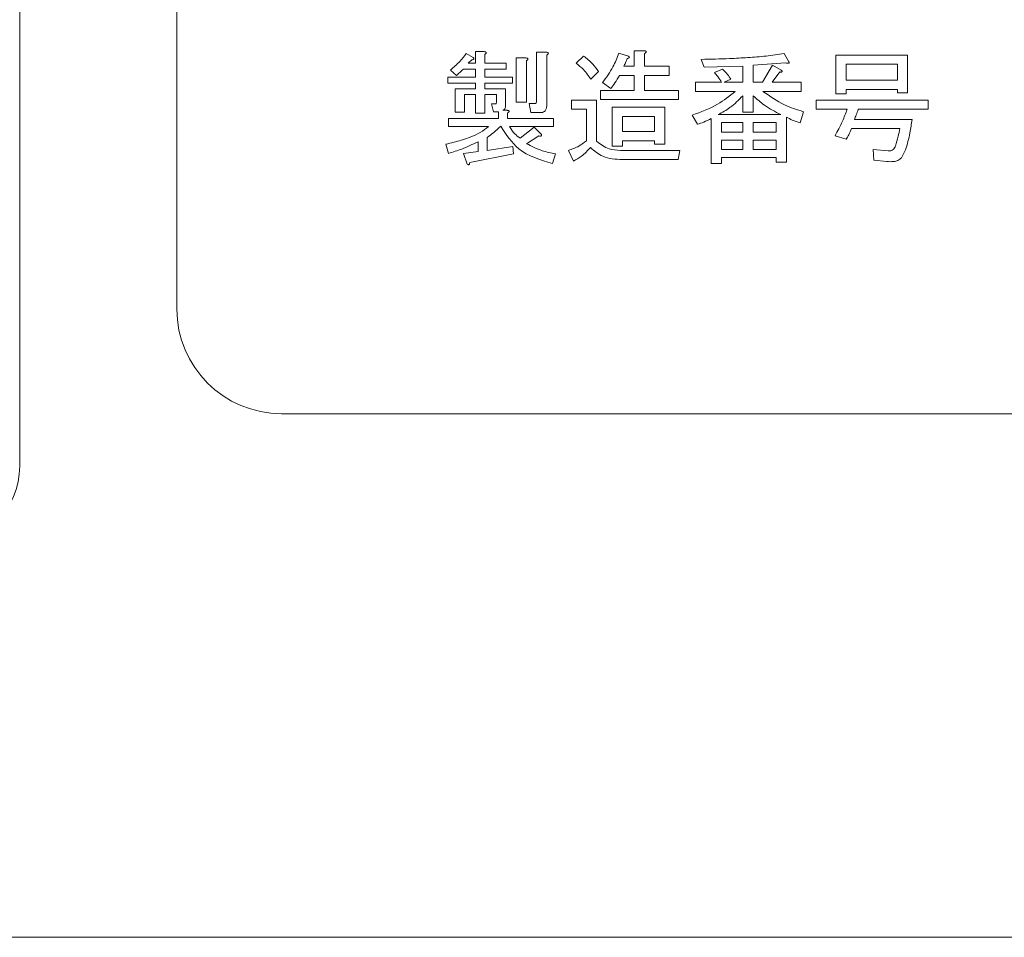
# Model space of a CAD drawing. Units: millimetres. Extents: x 19 to 417, y 20 to 283.
# Drawn here: x 237 to 241, y 103 to 106 of the extents above; entities that cross this region are included whole.
import ezdxf

# ---------------------------------------------------------------- set-up
doc = ezdxf.new("R2010")
doc.units = ezdxf.units.MM

msp = doc.modelspace()

# ---------------------------------------------------------------- linework, layer by layer
at = {"color": 7, "linetype": 'Continuous', "lineweight": 15}
for p, q in [((236.7409, 104.5044), (236.7409, 111.9044)), ((237.3409, 111.3044), (237.3409, 105.1044)), ((238.4463, 106.0799), (238.4722, 106.0651)), ((238.4816, 106.0429), (238.4816, 106.0873)), ((238.4816, 106.0873), (238.5148, 106.0873)), ((238.5166, 106.0762), (238.5166, 106.0429)), ((238.6363, 105.8949), (238.6363, 106.0632)), ((238.6363, 106.0632), (238.6739, 106.0632)), ((238.714, 105.8968), (238.714, 106.0854)), ((238.714, 106.0854), (238.7516, 106.0854)), ((238.7534, 106.0743), (238.7534, 105.8801)), ((238.8663, 106.0429), (238.894, 106.0706)), ((239.029, 106.0817), (239.066, 106.0706)), ((239.0877, 106.0318), (239.0877, 106.091)), ((239.0877, 106.091), (239.1252, 106.091)), ((239.1271, 106.0799), (239.1271, 106.0318)), ((239.6598, 106.0799), (239.6783, 106.0484)), ((239.8572, 105.9264), (239.8572, 106.0743)), ((239.8572, 106.0743), (240.1315, 106.0743)), ((240.1315, 106.0743), (240.1315, 105.9301)), ((238.4816, 106.021), (238.4352, 106.021)), ((238.4667, 106.0558), (238.4537, 106.0429)), ((238.4537, 106.0429), (238.4816, 106.0429)), ((238.4816, 105.9893), (238.4816, 106.021)), ((238.5166, 106.0429), (238.598, 106.0429)), ((238.5166, 106.021), (238.5166, 105.9893)), ((238.598, 106.021), (238.5166, 106.021)), ((238.598, 106.0429), (238.598, 106.021)), ((238.6757, 106.0521), (238.6757, 105.8949)), ((239.0475, 106.0318), (239.0877, 106.0318)), ((239.1271, 106.0318), (239.2214, 106.0318)), ((239.2214, 106.0318), (239.2214, 105.9968)), ((239.3546, 106.0281), (239.3435, 106.0577)), ((239.5021, 106.0318), (239.3546, 106.0281)), ((239.5021, 105.9708), (239.5021, 106.0318)), ((239.6654, 106.0448), (239.5414, 106.0355)), ((239.5414, 106.0355), (239.5414, 105.9708)), ((239.5766, 105.9708), (239.6154, 106.0355)), ((239.6154, 106.0355), (239.6487, 106.017)), ((239.8966, 106.0393), (239.8966, 105.9782)), ((240.0922, 106.0393), (239.8966, 106.0393)), ((240.0922, 105.9782), (240.0922, 106.0393)), ((238.376, 105.9674), (238.376, 105.9893)), ((238.376, 105.9893), (238.4816, 105.9893)), ((238.4093, 105.9967), (238.3853, 106.017)), ((238.5166, 105.9893), (238.6221, 105.9893)), ((238.6221, 105.9893), (238.6221, 105.9674)), ((238.9513, 106.0115), (238.9218, 105.9819)), ((239.0877, 105.9968), (239.0309, 105.9968)), ((239.0877, 105.9393), (239.0877, 105.9968)), ((239.2214, 105.9968), (239.1271, 105.9968)), ((239.1271, 105.9968), (239.1271, 105.9393)), ((239.3935, 106.0078), (239.4249, 106.0207)), ((239.6432, 106.0096), (239.6136, 105.9708)), ((238.4816, 105.9674), (238.376, 105.9674)), ((238.4816, 105.9449), (238.4816, 105.9674)), ((238.6221, 105.9674), (238.5166, 105.9674)), ((238.5166, 105.9674), (238.5166, 105.9449)), ((238.9976, 105.9467), (238.9661, 105.9689)), ((239.3213, 105.9357), (239.3213, 105.9708)), ((239.3213, 105.9708), (239.4212, 105.9708)), ((239.4564, 105.9819), (239.4305, 105.9708)), ((239.4305, 105.9708), (239.5021, 105.9708)), ((239.5414, 105.9708), (239.5766, 105.9708)), ((239.6136, 105.9708), (239.7246, 105.9708)), ((239.7246, 105.9708), (239.7246, 105.9357)), ((239.8966, 105.9782), (240.0922, 105.9782)), ((238.4039, 105.8561), (238.4039, 105.9449)), ((238.4039, 105.9449), (238.4816, 105.9449)), ((238.4816, 105.923), (238.4389, 105.923)), ((238.4389, 105.923), (238.4389, 105.8561)), ((238.4816, 105.8524), (238.4816, 105.923)), ((238.5166, 105.9449), (238.5962, 105.9449)), ((238.5612, 105.923), (238.5166, 105.923)), ((238.5166, 105.923), (238.5166, 105.8524)), ((238.5612, 105.8949), (238.5612, 105.923)), ((238.5962, 105.9449), (238.5962, 105.882)), ((238.9587, 105.9043), (238.9587, 105.9393)), ((238.9587, 105.9393), (239.0877, 105.9393)), ((239.1271, 105.9393), (239.2566, 105.9393)), ((239.2566, 105.9393), (239.2566, 105.9043)), ((239.473, 105.9357), (239.3213, 105.9357)), ((239.5021, 105.8561), (239.5021, 105.919)), ((239.5414, 105.919), (239.5414, 105.8561)), ((239.7246, 105.9357), (239.5784, 105.9357)), ((239.8966, 105.9264), (239.8572, 105.9264)), ((239.8966, 105.9431), (239.8966, 105.9264)), ((240.0922, 105.9431), (239.8966, 105.9431)), ((240.0922, 105.9301), (240.0922, 105.9431)), ((240.1315, 105.9301), (240.0922, 105.9301)), ((238.5425, 105.8875), (238.5573, 105.8875)), ((238.5499, 105.8569), (238.5425, 105.8875)), ((238.6757, 105.8949), (238.6363, 105.8949)), ((238.6924, 105.8544), (238.6868, 105.8894)), ((238.6868, 105.8894), (238.709, 105.8894)), ((238.8478, 105.8673), (238.8478, 105.9023)), ((238.8478, 105.9023), (238.9439, 105.9023)), ((238.9439, 105.9023), (238.9439, 105.7451)), ((239.2566, 105.9043), (238.9587, 105.9043)), ((239.0026, 105.7266), (239.0026, 105.8746)), ((239.0026, 105.8746), (239.2048, 105.8746)), ((239.2048, 105.8746), (239.2048, 105.734)), ((239.7819, 105.8673), (239.7819, 105.9023)), ((239.7819, 105.9023), (240.2092, 105.9023)), ((240.2092, 105.9023), (240.2092, 105.8673)), ((238.4389, 105.8561), (238.4039, 105.8561)), ((238.5166, 105.8524), (238.4816, 105.8524)), ((238.5686, 105.8569), (238.5499, 105.8569)), ((238.5686, 105.832), (238.5686, 105.8569)), ((238.5851, 105.8635), (238.6017, 105.8635)), ((238.6036, 105.8524), (238.6036, 105.832)), ((238.7275, 105.8544), (238.6924, 105.8544)), ((238.9046, 105.8673), (238.8478, 105.8673)), ((238.9046, 105.7469), (238.9046, 105.8673)), ((239.1654, 105.8396), (239.042, 105.8396)), ((239.042, 105.8396), (239.042, 105.7821)), ((239.1654, 105.7821), (239.1654, 105.8396)), ((239.3287, 105.8098), (239.3084, 105.845)), ((239.4083, 105.8468), (239.6469, 105.8468)), ((239.5414, 105.8561), (239.5021, 105.8561)), ((239.6691, 105.8376), (239.6691, 105.6655)), ((239.7338, 105.8579), (239.7209, 105.8154)), ((239.9003, 105.8673), (239.7819, 105.8673)), ((240.2092, 105.8673), (239.9429, 105.8673)), ((238.3779, 105.8014), (238.3779, 105.832)), ((238.3779, 105.832), (238.5686, 105.832)), ((238.5314, 105.8014), (238.3779, 105.8014)), ((238.6036, 105.832), (238.7793, 105.832)), ((238.7793, 105.8014), (238.611, 105.8014)), ((238.6517, 105.7562), (238.7053, 105.7987)), ((238.7053, 105.7987), (238.7331, 105.771)), ((238.7793, 105.832), (238.7793, 105.8014)), ((239.3818, 105.66), (239.3818, 105.832)), ((239.5021, 105.8162), (239.4212, 105.8162)), ((239.4212, 105.8162), (239.4212, 105.7802)), ((239.5021, 105.7802), (239.5021, 105.8162)), ((239.6297, 105.8162), (239.5414, 105.8162)), ((239.5414, 105.8162), (239.5414, 105.7802)), ((239.6297, 105.7802), (239.6297, 105.8162)), ((239.9281, 105.8283), (240.1482, 105.8283)), ((238.5259, 105.7599), (238.5259, 105.7099)), ((238.7238, 105.7654), (238.6757, 105.7358)), ((239.042, 105.7821), (239.1654, 105.7821)), ((239.4212, 105.7802), (239.5021, 105.7802)), ((239.5414, 105.7802), (239.6297, 105.7802)), ((239.8966, 105.7525), (239.8541, 105.7654)), ((240.102, 105.7933), (239.917, 105.7933)), ((238.3779, 105.6988), (238.3686, 105.734)), ((238.4909, 105.7062), (238.4909, 105.7432)), ((238.5259, 105.7099), (238.6239, 105.7247)), ((238.6239, 105.7247), (238.6258, 105.697)), ((239.042, 105.7266), (239.0026, 105.7266)), ((239.1654, 105.7471), (239.042, 105.7471)), ((239.042, 105.7471), (239.042, 105.7266)), ((239.1654, 105.734), (239.1654, 105.7471)), ((239.2048, 105.734), (239.1654, 105.734)), ((239.5021, 105.7496), (239.4212, 105.7496)), ((239.4212, 105.7496), (239.4212, 105.7136)), ((239.5021, 105.7136), (239.5021, 105.7496)), ((239.6297, 105.7496), (239.5414, 105.7496)), ((239.5414, 105.7496), (239.5414, 105.7136)), ((239.6297, 105.7136), (239.6297, 105.7496)), ((238.4352, 105.6988), (238.4909, 105.7062)), ((238.45, 105.6581), (238.4352, 105.6988)), ((238.6258, 105.697), (238.4593, 105.6637)), ((238.7867, 105.697), (238.7756, 105.66)), ((238.8552, 105.6692), (238.8367, 105.7099)), ((239.0346, 105.7099), (239.2621, 105.7099)), ((239.2621, 105.7099), (239.2547, 105.6749)), ((239.4212, 105.7136), (239.5021, 105.7136)), ((239.6297, 105.683), (239.4212, 105.683)), ((239.4212, 105.683), (239.4212, 105.66)), ((239.5414, 105.7136), (239.6297, 105.7136)), ((239.6297, 105.6655), (239.6297, 105.683)), ((240.0021, 105.6729), (240.0002, 105.7136)), ((240.0002, 105.7136), (240.0576, 105.7081)), ((239.2547, 105.6749), (239.042, 105.6749)), ((239.4212, 105.66), (239.3818, 105.66)), ((239.6691, 105.6655), (239.6297, 105.6655)), ((240.052, 105.6674), (240.0021, 105.6729)), ((237.7409, 104.7044), (251.3409, 104.7044)), ((262.2809, 102.7044), (159.7409, 102.7044))]:
    msp.add_line(p, q, dxfattribs=at)
for centre, radius, start, end in [((237.7409, 105.1044), 0.4, 180, 270), ((236.4409, 104.5044), 0.3, 270, 0)]:
    msp.add_arc(centre, radius, start, end, dxfattribs=at)
for points, knots in [([(238.3853, 106.017), (238.3978, 106.0276), (238.4202, 106.0467), (238.4384, 106.0697), (238.4463, 106.0799)], [0, 0, 0, 0, 0.559959, 1, 1, 1, 1]), ([(238.3853, 106.017), (238.3978, 106.0276), (238.4202, 106.0467), (238.4384, 106.0697), (238.4463, 106.0799)], [0, 0, 0, 0, 0.559959, 1, 1, 1, 1]), ([(238.4722, 106.0651), (238.4731, 106.0641), (238.4742, 106.0629), (238.4749, 106.061), (238.475, 106.0601), (238.4747, 106.0591), (238.4733, 106.0576), (238.4705, 106.0565), (238.468, 106.0561), (238.4667, 106.0558)], [0, 0, 0, 0, 0.249471, 0.312319, 0.375119, 0.437948, 0.500367, 0.749839, 1, 1, 1, 1]), ([(238.4722, 106.0651), (238.4731, 106.0641), (238.4742, 106.0629), (238.4749, 106.061), (238.475, 106.0601), (238.4747, 106.0591), (238.4733, 106.0576), (238.4705, 106.0565), (238.468, 106.0561), (238.4667, 106.0558)], [0, 0, 0, 0, 0.249471, 0.312319, 0.375119, 0.437948, 0.500367, 0.749839, 1, 1, 1, 1]), ([(238.5148, 106.0873), (238.5164, 106.0871), (238.5187, 106.0867), (238.5213, 106.0856), (238.5224, 106.0844), (238.5228, 106.0831), (238.5224, 106.0817), (238.5214, 106.0803), (238.5195, 106.0783), (238.5178, 106.077), (238.5166, 106.0762)], [0, 0, 0, 0, 0.249506, 0.374574, 0.43753, 0.499652, 0.578496, 0.656934, 0.780218, 1, 1, 1, 1]), ([(238.5148, 106.0873), (238.5164, 106.0871), (238.5187, 106.0867), (238.5213, 106.0856), (238.5224, 106.0844), (238.5228, 106.0831), (238.5224, 106.0817), (238.5214, 106.0803), (238.5195, 106.0783), (238.5178, 106.077), (238.5166, 106.0762)], [0, 0, 0, 0, 0.249506, 0.374574, 0.43753, 0.499652, 0.578496, 0.656934, 0.780218, 1, 1, 1, 1]), ([(238.6739, 106.0632), (238.6754, 106.063), (238.6778, 106.0627), (238.6804, 106.0616), (238.6815, 106.0604), (238.6819, 106.0591), (238.6815, 106.0577), (238.6804, 106.0562), (238.6786, 106.0543), (238.6768, 106.053), (238.6757, 106.0521)], [0, 0, 0, 0, 0.2495056, 0.374574, 0.4375298, 0.4996521, 0.5784959, 0.6569343, 0.7802179, 1, 1, 1, 1]), ([(238.6739, 106.0632), (238.6754, 106.063), (238.6778, 106.0627), (238.6804, 106.0616), (238.6815, 106.0604), (238.6819, 106.0591), (238.6815, 106.0577), (238.6804, 106.0562), (238.6786, 106.0543), (238.6768, 106.053), (238.6757, 106.0521)], [0, 0, 0, 0, 0.2495056, 0.374574, 0.4375298, 0.4996521, 0.5784959, 0.6569343, 0.7802179, 1, 1, 1, 1]), ([(238.7516, 106.0854), (238.7531, 106.0852), (238.7555, 106.0849), (238.7581, 106.0838), (238.7592, 106.0826), (238.7596, 106.0813), (238.7592, 106.0799), (238.7581, 106.0784), (238.7563, 106.0765), (238.7545, 106.0752), (238.7534, 106.0743)], [0, 0, 0, 0, 0.249506, 0.374574, 0.43753, 0.499652, 0.578496, 0.656934, 0.780218, 1, 1, 1, 1]), ([(238.7516, 106.0854), (238.7531, 106.0852), (238.7555, 106.0849), (238.7581, 106.0838), (238.7592, 106.0826), (238.7596, 106.0813), (238.7592, 106.0799), (238.7581, 106.0784), (238.7563, 106.0765), (238.7545, 106.0752), (238.7534, 106.0743)], [0, 0, 0, 0, 0.249506, 0.374574, 0.43753, 0.499652, 0.578496, 0.656934, 0.780218, 1, 1, 1, 1]), ([(238.894, 106.0706), (238.9062, 106.061), (238.9279, 106.0437), (238.9442, 106.0213), (238.9513, 106.0115)], [0, 0, 0, 0, 0.560457, 1, 1, 1, 1]), ([(238.894, 106.0706), (238.9062, 106.061), (238.9279, 106.0437), (238.9442, 106.0213), (238.9513, 106.0115)], [0, 0, 0, 0, 0.560457, 1, 1, 1, 1]), ([(238.9661, 105.9689), (238.9806, 105.9885), (239.0063, 106.0235), (239.0221, 106.0639), (239.029, 106.0817)], [0, 0, 0, 0, 0.5594246, 1, 1, 1, 1]), ([(238.9661, 105.9689), (238.9806, 105.9885), (239.0063, 106.0235), (239.0221, 106.0639), (239.029, 106.0817)], [0, 0, 0, 0, 0.5594246, 1, 1, 1, 1]), ([(239.0605, 106.0614), (239.0585, 106.0557), (239.0548, 106.0455), (239.0498, 106.036), (239.0475, 106.0318)], [0, 0, 0, 0, 0.5599832, 1, 1, 1, 1]), ([(239.0605, 106.0614), (239.0585, 106.0557), (239.0548, 106.0455), (239.0498, 106.036), (239.0475, 106.0318)], [0, 0, 0, 0, 0.5599832, 1, 1, 1, 1]), ([(239.066, 106.0706), (239.0669, 106.0697), (239.068, 106.0685), (239.0687, 106.0666), (239.0688, 106.0656), (239.0685, 106.0646), (239.0671, 106.0632), (239.0643, 106.062), (239.0618, 106.0616), (239.0605, 106.0614)], [0, 0, 0, 0, 0.249471, 0.312319, 0.375119, 0.437948, 0.500367, 0.749839, 1, 1, 1, 1]), ([(239.066, 106.0706), (239.0669, 106.0697), (239.068, 106.0685), (239.0687, 106.0666), (239.0688, 106.0656), (239.0685, 106.0646), (239.0671, 106.0632), (239.0643, 106.062), (239.0618, 106.0616), (239.0605, 106.0614)], [0, 0, 0, 0, 0.249471, 0.312319, 0.375119, 0.437948, 0.500367, 0.749839, 1, 1, 1, 1]), ([(239.1252, 106.091), (239.1268, 106.0908), (239.1292, 106.0904), (239.1318, 106.0893), (239.1329, 106.0881), (239.1333, 106.0868), (239.1328, 106.0854), (239.1318, 106.084), (239.13, 106.082), (239.1282, 106.0807), (239.1271, 106.0799)], [0, 0, 0, 0, 0.249506, 0.374574, 0.43753, 0.499652, 0.578496, 0.656934, 0.780218, 1, 1, 1, 1]), ([(239.1252, 106.091), (239.1268, 106.0908), (239.1292, 106.0904), (239.1318, 106.0893), (239.1329, 106.0881), (239.1333, 106.0868), (239.1328, 106.0854), (239.1318, 106.084), (239.13, 106.082), (239.1282, 106.0807), (239.1271, 106.0799)], [0, 0, 0, 0, 0.249506, 0.374574, 0.43753, 0.499652, 0.578496, 0.656934, 0.780218, 1, 1, 1, 1]), ([(239.3435, 106.0577), (239.3795, 106.0585), (239.4387, 106.0599), (239.5211, 106.0644), (239.5908, 106.0697), (239.6368, 106.0765), (239.6598, 106.0799)], [0, 0, 0, 0, 0.340015, 0.560025, 0.780026, 1, 1, 1, 1]), ([(239.3435, 106.0577), (239.3795, 106.0585), (239.4387, 106.0599), (239.5211, 106.0644), (239.5908, 106.0697), (239.6368, 106.0765), (239.6598, 106.0799)], [0, 0, 0, 0, 0.340015, 0.560025, 0.780026, 1, 1, 1, 1]), ([(238.4352, 106.021), (238.4305, 106.0164), (238.422, 106.0081), (238.4132, 106.0002), (238.4093, 105.9967)], [0, 0, 0, 0, 0.559991, 1, 1, 1, 1]), ([(238.4352, 106.021), (238.4305, 106.0164), (238.422, 106.0081), (238.4132, 106.0002), (238.4093, 105.9967)], [0, 0, 0, 0, 0.559991, 1, 1, 1, 1]), ([(238.9218, 105.9819), (238.9128, 105.9946), (238.8969, 106.0173), (238.8756, 106.0351), (238.8663, 106.0429)], [0, 0, 0, 0, 0.559885, 1, 1, 1, 1]), ([(238.9218, 105.9819), (238.9128, 105.9946), (238.8969, 106.0173), (238.8756, 106.0351), (238.8663, 106.0429)], [0, 0, 0, 0, 0.559885, 1, 1, 1, 1]), ([(239.6783, 106.0484), (239.6786, 106.0477), (239.6791, 106.0463), (239.6789, 106.044), (239.6772, 106.0428), (239.6749, 106.0426), (239.6709, 106.043), (239.6676, 106.044), (239.6654, 106.0448)], [0, 0, 0, 0, 0.1252047, 0.249814, 0.3422007, 0.4365307, 0.6243269, 1, 1, 1, 1]), ([(239.6783, 106.0484), (239.6786, 106.0477), (239.6791, 106.0463), (239.6789, 106.044), (239.6772, 106.0428), (239.6749, 106.0426), (239.6709, 106.043), (239.6676, 106.044), (239.6654, 106.0448)], [0, 0, 0, 0, 0.1252047, 0.249814, 0.3422007, 0.4365307, 0.6243269, 1, 1, 1, 1]), ([(239.0309, 105.9968), (239.0255, 105.9869), (239.0158, 105.9693), (239.0032, 105.9536), (238.9976, 105.9467)], [0, 0, 0, 0, 0.559913, 1, 1, 1, 1]), ([(239.0309, 105.9968), (239.0255, 105.9869), (239.0158, 105.9693), (239.0032, 105.9536), (238.9976, 105.9467)], [0, 0, 0, 0, 0.559913, 1, 1, 1, 1]), ([(239.4212, 105.9708), (239.4163, 105.9778), (239.4075, 105.9905), (239.3977, 106.0025), (239.3935, 106.0078)], [0, 0, 0, 0, 0.560012, 1, 1, 1, 1]), ([(239.4212, 105.9708), (239.4163, 105.9778), (239.4075, 105.9905), (239.3977, 106.0025), (239.3935, 106.0078)], [0, 0, 0, 0, 0.560012, 1, 1, 1, 1]), ([(239.4249, 106.0207), (239.4315, 106.014), (239.4433, 106.0021), (239.4524, 105.9881), (239.4564, 105.9819)], [0, 0, 0, 0, 0.559775, 1, 1, 1, 1]), ([(239.4249, 106.0207), (239.4315, 106.014), (239.4433, 106.0021), (239.4524, 105.9881), (239.4564, 105.9819)], [0, 0, 0, 0, 0.559775, 1, 1, 1, 1]), ([(239.6487, 106.017), (239.6497, 106.016), (239.6511, 106.0145), (239.6523, 106.0124), (239.6523, 106.0114), (239.6522, 106.0109), (239.6519, 106.0104), (239.651, 106.0097), (239.6492, 106.0093), (239.6464, 106.0093), (239.6444, 106.0095), (239.6432, 106.0096)], [0, 0, 0, 0, 0.249599, 0.374513, 0.406023, 0.437782, 0.469044, 0.500413, 0.64017, 0.780135, 1, 1, 1, 1]), ([(239.6487, 106.017), (239.6497, 106.016), (239.6511, 106.0145), (239.6523, 106.0124), (239.6523, 106.0114), (239.6522, 106.0109), (239.6519, 106.0104), (239.651, 106.0097), (239.6492, 106.0093), (239.6464, 106.0093), (239.6444, 106.0095), (239.6432, 106.0096)], [0, 0, 0, 0, 0.249599, 0.374513, 0.406023, 0.437782, 0.469044, 0.500413, 0.64017, 0.780135, 1, 1, 1, 1]), ([(239.3084, 105.845), (239.3419, 105.8569), (239.4018, 105.8783), (239.4513, 105.9182), (239.473, 105.9357)], [0, 0, 0, 0, 0.5598119, 1, 1, 1, 1]), ([(239.3084, 105.845), (239.3419, 105.8569), (239.4018, 105.8783), (239.4513, 105.9182), (239.473, 105.9357)], [0, 0, 0, 0, 0.5598119, 1, 1, 1, 1]), ([(239.5021, 105.919), (239.4864, 105.903), (239.4586, 105.8744), (239.4236, 105.8552), (239.4083, 105.8468)], [0, 0, 0, 0, 0.559995, 1, 1, 1, 1]), ([(239.5021, 105.919), (239.4864, 105.903), (239.4586, 105.8744), (239.4236, 105.8552), (239.4083, 105.8468)], [0, 0, 0, 0, 0.559995, 1, 1, 1, 1]), ([(239.6469, 105.8468), (239.6255, 105.8578), (239.5873, 105.8775), (239.5555, 105.9063), (239.5414, 105.919)], [0, 0, 0, 0, 0.559509, 1, 1, 1, 1]), ([(239.6469, 105.8468), (239.6255, 105.8578), (239.5873, 105.8775), (239.5555, 105.9063), (239.5414, 105.919)], [0, 0, 0, 0, 0.559509, 1, 1, 1, 1]), ([(239.5784, 105.9357), (239.6053, 105.917), (239.6534, 105.8834), (239.7092, 105.8657), (239.7338, 105.8579)], [0, 0, 0, 0, 0.559337, 1, 1, 1, 1]), ([(239.5784, 105.9357), (239.6053, 105.917), (239.6534, 105.8834), (239.7092, 105.8657), (239.7338, 105.8579)], [0, 0, 0, 0, 0.559337, 1, 1, 1, 1]), ([(238.5573, 105.8875), (238.5577, 105.8876), (238.5585, 105.8877), (238.5599, 105.8885), (238.5611, 105.8911), (238.5611, 105.8934), (238.5612, 105.8949)], [0, 0, 0, 0, 0.127696, 0.24923, 0.501944, 1, 1, 1, 1]), ([(238.5573, 105.8875), (238.5577, 105.8876), (238.5585, 105.8877), (238.5599, 105.8885), (238.5611, 105.8911), (238.5611, 105.8934), (238.5612, 105.8949)], [0, 0, 0, 0, 0.127696, 0.24923, 0.501944, 1, 1, 1, 1]), ([(238.5962, 105.882), (238.596, 105.8774), (238.5957, 105.8711), (238.5902, 105.8649), (238.5868, 105.8639), (238.5851, 105.8635)], [0, 0, 0, 0, 0.559012, 0.779518, 1, 1, 1, 1]), ([(238.5962, 105.882), (238.596, 105.8774), (238.5957, 105.8711), (238.5902, 105.8649), (238.5868, 105.8639), (238.5851, 105.8635)], [0, 0, 0, 0, 0.559012, 0.779518, 1, 1, 1, 1]), ([(238.709, 105.8894), (238.7099, 105.8895), (238.7112, 105.8896), (238.7125, 105.8907), (238.7139, 105.8929), (238.714, 105.895), (238.714, 105.8968)], [0, 0, 0, 0, 0.2492135, 0.3753529, 0.5012138, 1, 1, 1, 1]), ([(238.709, 105.8894), (238.7099, 105.8895), (238.7112, 105.8896), (238.7125, 105.8907), (238.7139, 105.8929), (238.714, 105.895), (238.714, 105.8968)], [0, 0, 0, 0, 0.2492135, 0.3753529, 0.5012138, 1, 1, 1, 1]), ([(238.7534, 105.8801), (238.7532, 105.8762), (238.7527, 105.8684), (238.7463, 105.8588), (238.7367, 105.8548), (238.7306, 105.8545), (238.7275, 105.8544)], [0, 0, 0, 0, 0.280697, 0.558558, 0.779015, 1, 1, 1, 1]), ([(238.7534, 105.8801), (238.7532, 105.8762), (238.7527, 105.8684), (238.7463, 105.8588), (238.7367, 105.8548), (238.7306, 105.8545), (238.7275, 105.8544)], [0, 0, 0, 0, 0.280697, 0.558558, 0.779015, 1, 1, 1, 1]), ([(238.6017, 105.8635), (238.6033, 105.8632), (238.6057, 105.8629), (238.6083, 105.8618), (238.6094, 105.8606), (238.6098, 105.8593), (238.6093, 105.8579), (238.6083, 105.8565), (238.6065, 105.8545), (238.6047, 105.8532), (238.6036, 105.8524)], [0, 0, 0, 0, 0.249506, 0.374574, 0.43753, 0.499652, 0.578496, 0.656934, 0.780218, 1, 1, 1, 1]), ([(238.6017, 105.8635), (238.6033, 105.8632), (238.6057, 105.8629), (238.6083, 105.8618), (238.6094, 105.8606), (238.6098, 105.8593), (238.6093, 105.8579), (238.6083, 105.8565), (238.6065, 105.8545), (238.6047, 105.8532), (238.6036, 105.8524)], [0, 0, 0, 0, 0.249506, 0.374574, 0.43753, 0.499652, 0.578496, 0.656934, 0.780218, 1, 1, 1, 1]), ([(239.7209, 105.8154), (239.7107, 105.8184), (239.6926, 105.8239), (239.6763, 105.8334), (239.6691, 105.8376)], [0, 0, 0, 0, 0.560449, 1, 1, 1, 1]), ([(239.7209, 105.8154), (239.7107, 105.8184), (239.6926, 105.8239), (239.6763, 105.8334), (239.6691, 105.8376)], [0, 0, 0, 0, 0.560449, 1, 1, 1, 1]), ([(239.8541, 105.7654), (239.8641, 105.7838), (239.882, 105.8167), (239.8947, 105.8518), (239.9003, 105.8673)], [0, 0, 0, 0, 0.560035, 1, 1, 1, 1]), ([(239.8541, 105.7654), (239.8641, 105.7838), (239.882, 105.8167), (239.8947, 105.8518), (239.9003, 105.8673)], [0, 0, 0, 0, 0.560035, 1, 1, 1, 1]), ([(239.9429, 105.8673), (239.9404, 105.8599), (239.9359, 105.8468), (239.9305, 105.834), (239.9281, 105.8283)], [0, 0, 0, 0, 0.5600064, 1, 1, 1, 1]), ([(239.9429, 105.8673), (239.9404, 105.8599), (239.9359, 105.8468), (239.9305, 105.834), (239.9281, 105.8283)], [0, 0, 0, 0, 0.5600064, 1, 1, 1, 1]), ([(238.3686, 105.734), (238.3883, 105.7385), (238.4207, 105.746), (238.4643, 105.7615), (238.5002, 105.7777), (238.521, 105.7935), (238.5314, 105.8014)], [0, 0, 0, 0, 0.340101, 0.56019, 0.780205, 1, 1, 1, 1]), ([(238.3686, 105.734), (238.3883, 105.7385), (238.4207, 105.746), (238.4643, 105.7615), (238.5002, 105.7777), (238.521, 105.7935), (238.5314, 105.8014)], [0, 0, 0, 0, 0.340101, 0.56019, 0.780205, 1, 1, 1, 1]), ([(238.5777, 105.8024), (238.5686, 105.7938), (238.5524, 105.7783), (238.534, 105.7655), (238.5259, 105.7599)], [0, 0, 0, 0, 0.559965, 1, 1, 1, 1]), ([(238.5777, 105.8024), (238.5686, 105.7938), (238.5524, 105.7783), (238.534, 105.7655), (238.5259, 105.7599)], [0, 0, 0, 0, 0.559965, 1, 1, 1, 1]), ([(238.7756, 105.66), (238.7289, 105.6738), (238.6455, 105.6986), (238.5984, 105.7707), (238.5777, 105.8024)], [0, 0, 0, 0, 0.559949, 1, 1, 1, 1]), ([(238.7756, 105.66), (238.7289, 105.6738), (238.6455, 105.6986), (238.5984, 105.7707), (238.5777, 105.8024)], [0, 0, 0, 0, 0.559949, 1, 1, 1, 1]), ([(238.611, 105.8014), (238.6172, 105.7917), (238.6283, 105.7743), (238.6445, 105.7617), (238.6517, 105.7562)], [0, 0, 0, 0, 0.559959, 1, 1, 1, 1]), ([(238.611, 105.8014), (238.6172, 105.7917), (238.6283, 105.7743), (238.6445, 105.7617), (238.6517, 105.7562)], [0, 0, 0, 0, 0.559959, 1, 1, 1, 1]), ([(239.3818, 105.832), (239.3722, 105.8271), (239.3551, 105.8183), (239.3368, 105.8124), (239.3287, 105.8098)], [0, 0, 0, 0, 0.559692, 1, 1, 1, 1]), ([(239.3818, 105.832), (239.3722, 105.8271), (239.3551, 105.8183), (239.3368, 105.8124), (239.3287, 105.8098)], [0, 0, 0, 0, 0.559692, 1, 1, 1, 1]), ([(240.1482, 105.8283), (240.1457, 105.8112), (240.1417, 105.7829), (240.133, 105.7441), (240.124, 105.7115), (240.113, 105.692), (240.1075, 105.6822)], [0, 0, 0, 0, 0.340253, 0.560416, 0.780479, 1, 1, 1, 1]), ([(240.1482, 105.8283), (240.1457, 105.8112), (240.1417, 105.7829), (240.133, 105.7441), (240.124, 105.7115), (240.113, 105.692), (240.1075, 105.6822)], [0, 0, 0, 0, 0.340253, 0.560416, 0.780479, 1, 1, 1, 1]), ([(238.7331, 105.771), (238.7333, 105.7698), (238.7336, 105.7679), (238.7328, 105.7658), (238.7319, 105.765), (238.7302, 105.7642), (238.7273, 105.7644), (238.725, 105.7651), (238.7238, 105.7654)], [0, 0, 0, 0, 0.249629, 0.374431, 0.437401, 0.500213, 0.749628, 1, 1, 1, 1]), ([(238.7331, 105.771), (238.7333, 105.7698), (238.7336, 105.7679), (238.7328, 105.7658), (238.7319, 105.765), (238.7302, 105.7642), (238.7273, 105.7644), (238.725, 105.7651), (238.7238, 105.7654)], [0, 0, 0, 0, 0.249629, 0.374431, 0.437401, 0.500213, 0.749628, 1, 1, 1, 1]), ([(239.917, 105.7933), (239.9136, 105.7855), (239.9075, 105.7715), (239.8999, 105.7583), (239.8966, 105.7525)], [0, 0, 0, 0, 0.559935, 1, 1, 1, 1]), ([(239.917, 105.7933), (239.9136, 105.7855), (239.9075, 105.7715), (239.8999, 105.7583), (239.8966, 105.7525)], [0, 0, 0, 0, 0.559935, 1, 1, 1, 1]), ([(240.0853, 105.7266), (240.0887, 105.739), (240.0948, 105.7611), (240.0998, 105.7835), (240.102, 105.7933)], [0, 0, 0, 0, 0.5598958, 1, 1, 1, 1]), ([(240.0853, 105.7266), (240.0887, 105.739), (240.0948, 105.7611), (240.0998, 105.7835), (240.102, 105.7933)], [0, 0, 0, 0, 0.5598958, 1, 1, 1, 1]), ([(238.4909, 105.7432), (238.4704, 105.7333), (238.4339, 105.7156), (238.395, 105.704), (238.3779, 105.6988)], [0, 0, 0, 0, 0.559806, 1, 1, 1, 1]), ([(238.4909, 105.7432), (238.4704, 105.7333), (238.4339, 105.7156), (238.395, 105.704), (238.3779, 105.6988)], [0, 0, 0, 0, 0.559806, 1, 1, 1, 1]), ([(238.6757, 105.7358), (238.6955, 105.7258), (238.7308, 105.7079), (238.7696, 105.7003), (238.7867, 105.697)], [0, 0, 0, 0, 0.5590362, 1, 1, 1, 1]), ([(238.6757, 105.7358), (238.6955, 105.7258), (238.7308, 105.7079), (238.7696, 105.7003), (238.7867, 105.697)], [0, 0, 0, 0, 0.5590362, 1, 1, 1, 1]), ([(238.8367, 105.7099), (238.8504, 105.7148), (238.8751, 105.7236), (238.8955, 105.7398), (238.9046, 105.7469)], [0, 0, 0, 0, 0.559197, 1, 1, 1, 1]), ([(238.8367, 105.7099), (238.8504, 105.7148), (238.8751, 105.7236), (238.8955, 105.7398), (238.9046, 105.7469)], [0, 0, 0, 0, 0.559197, 1, 1, 1, 1]), ([(238.9199, 105.721), (238.9093, 105.7095), (238.8904, 105.6888), (238.8659, 105.6752), (238.8552, 105.6692)], [0, 0, 0, 0, 0.559994, 1, 1, 1, 1]), ([(238.9199, 105.721), (238.9093, 105.7095), (238.8904, 105.6888), (238.8659, 105.6752), (238.8552, 105.6692)], [0, 0, 0, 0, 0.559994, 1, 1, 1, 1]), ([(239.042, 105.6749), (239.0162, 105.6763), (238.9702, 105.6787), (238.9353, 105.7081), (238.9199, 105.721)], [0, 0, 0, 0, 0.560743, 1, 1, 1, 1]), ([(239.042, 105.6749), (239.0162, 105.6763), (238.9702, 105.6787), (238.9353, 105.7081), (238.9199, 105.721)], [0, 0, 0, 0, 0.560743, 1, 1, 1, 1]), ([(238.9439, 105.7451), (238.9591, 105.7336), (238.9861, 105.7132), (239.0198, 105.7109), (239.0346, 105.7099)], [0, 0, 0, 0, 0.558987, 1, 1, 1, 1]), ([(238.9439, 105.7451), (238.9591, 105.7336), (238.9861, 105.7132), (239.0198, 105.7109), (239.0346, 105.7099)], [0, 0, 0, 0, 0.558987, 1, 1, 1, 1]), ([(240.0576, 105.7081), (240.0609, 105.708), (240.0677, 105.708), (240.0786, 105.7143), (240.0827, 105.7219), (240.0853, 105.7266)], [0, 0, 0, 0, 0.280393, 0.560149, 1, 1, 1, 1]), ([(240.0576, 105.7081), (240.0609, 105.708), (240.0677, 105.708), (240.0786, 105.7143), (240.0827, 105.7219), (240.0853, 105.7266)], [0, 0, 0, 0, 0.280393, 0.560149, 1, 1, 1, 1]), ([(238.4593, 105.6637), (238.4591, 105.6624), (238.4586, 105.6599), (238.4575, 105.657), (238.4561, 105.6557), (238.4551, 105.6554), (238.4541, 105.6555), (238.4522, 105.6561), (238.451, 105.6572), (238.45, 105.6581)], [0, 0, 0, 0, 0.250161, 0.499633, 0.562052, 0.624881, 0.687681, 0.750529, 1, 1, 1, 1]), ([(238.4593, 105.6637), (238.4591, 105.6624), (238.4586, 105.6599), (238.4575, 105.657), (238.4561, 105.6557), (238.4551, 105.6554), (238.4541, 105.6555), (238.4522, 105.6561), (238.451, 105.6572), (238.45, 105.6581)], [0, 0, 0, 0, 0.250161, 0.499633, 0.562052, 0.624881, 0.687681, 0.750529, 1, 1, 1, 1]), ([(240.1075, 105.6822), (240.1033, 105.6784), (240.095, 105.6708), (240.075, 105.6663), (240.0607, 105.667), (240.052, 105.6674)], [0, 0, 0, 0, 0.278923, 0.55916, 1, 1, 1, 1]), ([(240.1075, 105.6822), (240.1033, 105.6784), (240.095, 105.6708), (240.075, 105.6663), (240.0607, 105.667), (240.052, 105.6674)], [0, 0, 0, 0, 0.278923, 0.55916, 1, 1, 1, 1])]:
    msp.add_open_spline(points, degree=3, knots=knots, dxfattribs=at)

doc.saveas('drawing.dxf')
